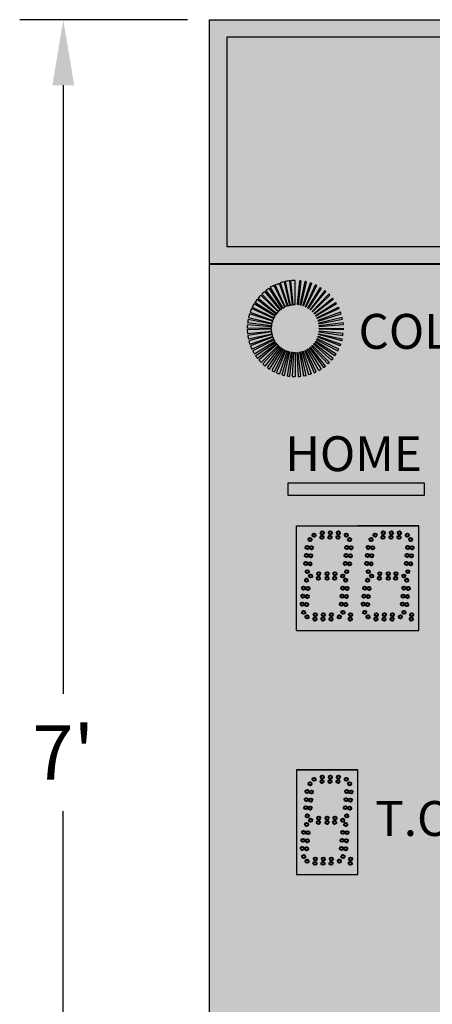
# Model space of a CAD drawing. Units: inches. Extents: x 0 to 2505, y -406 to 403.
# Drawn here: x 2409 to 2432, y 65 to 121 of the extents above; entities that cross this region are included whole.
import ezdxf

# ---------------------------------------------------------------- set-up
doc = ezdxf.new("R2010")
doc.units = ezdxf.units.IN
doc.header["$LTSCALE"] = 26.074074
doc.header["$MEASUREMENT"] = 0
doc.header["$PDMODE"] = 3
doc.header["$PDSIZE"] = 0.3125
doc.layers.get('0').update_dxf_attribs({"linetype": 'CONTINUOUS'})
doc.layers.get('Defpoints').update_dxf_attribs({"linetype": 'CONTINUOUS'})
for name, color, linetype in [('01___PRT_ALL_DTM_PLN', 7, 'CONTINUOUS'), ('02___PRT_ALL_AXES', 7, 'CONTINUOUS'), ('LED8R', 7, 'CONTINUOUS')]:
    doc.layers.add(name, color=color, linetype=linetype)
doc.styles.get("Standard").update_dxf_attribs({"font": 'arial.ttf', "width": 0.8})
doc.dimstyles.get("Standard").update_dxf_attribs({"dimtxt": 0.15625, "dimasz": 0.1875, "dimexe": 0.125, "dimexo": 0.0625, "dimgap": 0.09, "dimtad": 0, "dimtih": 1, "dimtoh": 1, "dimdec": 3, "dimzin": 4, "dimdsep": 46, "dimtxsty": 'Standard', "dimcen": 0.09, "dimadec": 0, "dimazin": 0, "dimtp": 0.001, "dimtm": 0.001, "dimtfac": 1, "dimtdec": 3, "dimtofl": 0, "dimtmove": 0, "dimatfit": 3, "dimfxl": 1, "dimtolj": 1, "dimtzin": 4, "dimarcsym": 0})

# ---------------------------------------------------------------- blocks, each defined once
blk = doc.blocks.new('*D41')
at = {"color": 0, "lineweight": -2, "transparency": 16777216}
for p, q in [((2418.153, 121.135), (2408.524, 121.135)), ((2411.024, 117.385), (2411.024, 82.497)), ((2411.024, 40.883), (2411.024, 75.772)), ((2418.156, 37.133), (2408.524, 37.133))]:
    blk.add_line(p, q, dxfattribs=at)
at = {"color": 0, "lineweight": 50, "transparency": 16777216}
for points in [[(2410.399, 117.385), (2411.649, 117.385), (2411.024, 121.135)], [(2410.399, 40.883), (2411.649, 40.883), (2411.024, 37.133)]]:
    blk.add_solid(points, dxfattribs=at)
at = {"layer": 'Defpoints', "color": 0, "lineweight": 50, "transparency": 16777216}
for p in [(2419.403, 121.135), (2411.024, 37.133), (2419.406, 37.133)]:
    blk.add_point(p, dxfattribs=at)
at = {"color": 0, "transparency": 16777216, "insert": (2411.024, 79.135), "char_height": 3.125, "attachment_point": 5}
blk.add_mtext("\\A1;7'", dxfattribs=at)

msp = doc.modelspace()

# ---------------------------------------------------------------- hatches: boundary and pattern name
at = {"true_color": 0x000000}
h = msp.add_hatch(color=18, dxfattribs=at)
h.dxf.hatch_style = 1
h.paths.add_polyline_path([(2467.4001, 121.1425), (2419.40091, 121.1425), (2419.40091, 107.1425), (2467.4001, 107.1425)])
h.paths.add_polyline_path([(2466.4001, 108.1425), (2420.40091, 108.1425), (2420.40091, 120.1425), (2466.4001, 120.1425)], flags=16)
at = {"true_color": 0x636466}
h = msp.add_hatch(color=251, dxfattribs=at)
h.dxf.hatch_style = 1
h.paths.add_polyline_path([(2420.40091, 120.1425), (2420.40091, 108.1425), (2466.4001, 108.1425), (2466.4001, 120.1425)])
at = {"lineweight": 50, "true_color": 0x000000}
h = msp.add_hatch(color=18, dxfattribs=at)
h.dxf.hatch_style = 1
h.paths.add_polyline_path([(2419.40172, 107.13291), (2467.4001, 107.13291), (2467.4001, 37.13291), (2419.40172, 37.13291)])
at = {"layer": '01___PRT_ALL_DTM_PLN'}
h = msp.add_hatch(color=5, dxfattribs=at)
h.dxf.hatch_style = 1
h.paths.add_polyline_path([(2431.73387, 94.57692), (2423.90027, 94.57692), (2423.90027, 93.8769), (2431.73387, 93.8769)])
at = {"layer": '01___PRT_ALL_DTM_PLN', "true_color": 0x262626}
h = msp.add_hatch(color=250, dxfattribs=at)
h.dxf.hatch_style = 1
h.paths.add_polyline_path([(2424.39905, 86.13217), (2424.39905, 92.13144), (2431.39928, 92.13144), (2431.39928, 86.13217)])
h = msp.add_hatch(color=250, dxfattribs=at)
h.dxf.hatch_style = 1
h.paths.add_polyline_path([(2424.39948, 78.12983), (2424.39948, 72.13056), (2427.89959, 72.13056), (2427.89959, 78.12983)])
at = {"layer": 'LED8R'}
h = msp.add_hatch(color=142, dxfattribs=at)
h.paths.add_polyline_path([(2424.32339, 106.1908, 0.02417449), (2424.05744, 106.17793), (2424.18974, 104.80631, -0.02430419), (2424.32339, 104.81281)])
h.paths.add_polyline_path([(2424.00882, 106.17278, 0.02383164), (2423.74977, 106.13042), (2424.0366, 104.78261, -0.02382422), (2424.16605, 104.80379)])
h.paths.add_polyline_path([(2423.69964, 106.11926, 0.02348773), (2423.45067, 106.04892), (2423.88642, 104.74165, -0.02361658), (2424.01154, 104.77703)])
h.paths.add_polyline_path([(2423.39738, 106.03052, 0.02307607), (2423.16218, 105.93414), (2423.74257, 104.68434, -0.02301368), (2423.8598, 104.73243)])
h.paths.add_polyline_path([(2423.1077, 105.90809, 0.02273688), (2422.88821, 105.78748), (2423.60535, 104.61081, -0.02273661), (2423.71503, 104.67115)])
h.paths.add_polyline_path([(2422.83257, 105.75261, 0.02230043), (2422.63212, 105.61061), (2423.47794, 104.52275, -0.02231777), (2423.57821, 104.59378)])
h.paths.add_polyline_path([(2422.57875, 105.56805, 0.02202279), (2422.39794, 105.40632), (2423.36113, 104.42086, -0.02183952), (2423.45074, 104.50104)])
h.paths.add_polyline_path([(2422.34721, 105.35544, 0.02165462), (2422.18856, 105.17732), (2423.25611, 104.306, -0.02165925), (2423.33541, 104.39507)])
h.paths.add_polyline_path([(2422.14114, 105.11752, 0.02131322), (2422.00587, 104.92563), (2423.1647, 104.17999, -0.0212508), (2423.23208, 104.27567)])
h.paths.add_polyline_path([(2421.96323, 104.85713, 0.02086011), (2421.85299, 104.65551), (2423.08827, 104.04482, -0.0209196), (2423.1435, 104.14591)])
h.paths.add_polyline_path([(2421.81666, 104.57901, 0.02045832), (2421.7316, 104.3703), (2423.02775, 103.9025, -0.02051696), (2423.07038, 104.00712)])
h.paths.add_polyline_path([(2421.70252, 104.28535, 0.02007972), (2421.64279, 104.07236), (2422.9834, 103.75355, -0.02024168), (2423.0135, 103.86087)])
h.paths.add_polyline_path([(2421.62292, 103.98196, 0.01983874), (2421.58811, 103.7662), (2422.9561, 103.60043, -0.01972884), (2422.97334, 103.7077)])
h.paths.add_polyline_path([(2422.95123, 103.55321), (2421.5782, 103.67006, 0.01947046), (2421.56828, 103.45579), (2422.94623, 103.44465, -0.01973536)])
h.paths.add_polyline_path([(2422.94681, 103.39454), (2421.56937, 103.35559, 0.01898944), (2421.58338, 103.14685), (2422.95375, 103.29155, -0.01874364)])
h = msp.add_hatch(color=142, dxfattribs=at)
h.paths.add_polyline_path([(2422.97865, 103.13839, -0.01878629), (2422.96013, 103.24017), (2421.59619, 103.04393, 0.01875427), (2421.63321, 102.84066)])
h.paths.add_polyline_path([(2423.02046, 102.98947, -0.01822787), (2422.99143, 103.08556), (2421.65877, 102.73502, 0.01822027), (2421.71685, 102.54287)])
h.paths.add_polyline_path([(2423.07932, 102.84489, -0.01788666), (2423.04028, 102.93532), (2421.75602, 102.43579, 0.01787939), (2421.83401, 102.25491)])
h.paths.add_polyline_path([(2423.15359, 102.70882, -0.01764619), (2423.10525, 102.79312), (2421.88695, 102.14921, 0.01748234), (2421.98278, 101.98213)])
h.paths.add_polyline_path([(2423.24251, 102.58216, -0.01718201), (2423.18646, 102.6584), (2422.04919, 101.88028, 0.01717902), (2422.16134, 101.72781)])
h.paths.add_polyline_path([(2423.34505, 102.46633, -0.01661879), (2423.28283, 102.53345), (2422.24131, 101.63118, 0.0168052), (2422.3672, 101.49541)])
h.paths.add_polyline_path([(2423.46069, 102.3621, -0.01630442), (2423.39257, 102.4206), (2422.46011, 101.40603, 0.01648007), (2422.59783, 101.2877)])
h.paths.add_polyline_path([(2423.5873, 102.27163, -0.01618857), (2423.51353, 102.3217), (2422.70353, 101.20691, 0.01618444), (2422.8511, 101.10679)])
h.paths.add_polyline_path([(2423.72229, 102.19652, -0.01570916), (2423.64567, 102.23671), (2422.9689, 101.03636, 0.01570927), (2423.12223, 100.95604)])
h.paths.add_polyline_path([(2423.86562, 102.13672, -0.01520345), (2423.78753, 102.16694), (2423.25044, 100.89793, 0.01543453), (2423.40904, 100.83657)])
h.paths.add_polyline_path([(2424.01582, 102.0932, -0.0151422), (2423.93513, 102.11428), (2423.54684, 100.79212, 0.01501264), (2423.70688, 100.75029)])
h.paths.add_polyline_path([(2424.16894, 102.0671, -0.01478918), (2424.08831, 102.07863), (2423.8532, 100.72084, 0.01465923), (2424.01309, 100.69795)])
h.paths.add_polyline_path([(2424.32339, 102.05841, -0.01439917), (2424.24412, 102.0607), (2424.16614, 100.68491, 0.01427721), (2424.32339, 100.68042)])
h.paths.add_polyline_path([(2424.47923, 102.06726, -0.013948), (2424.40269, 102.0607), (2424.48065, 100.68491, 0.0139401), (2424.63369, 100.69795)])
h.paths.add_polyline_path([(2424.63231, 102.09351, -0.01367319), (2424.55848, 102.07863), (2424.79359, 100.72084, 0.01354801), (2424.93994, 100.75029)])
h.paths.add_polyline_path([(2424.78118, 102.13673, -0.01326386), (2424.71166, 102.11428), (2425.09995, 100.79212, 0.01314055), (2425.23775, 100.83657)])
h.paths.add_polyline_path([(2424.9245, 102.19652, -0.01277206), (2424.86044, 102.16744), (2425.39635, 100.89793, 0.0127748), (2425.52456, 100.95604)])
h.paths.add_polyline_path([(2425.05948, 102.27163, -0.01234565), (2425.00113, 102.23672), (2425.67895, 101.03696, 0.0124527), (2425.79669, 101.10742)])
h.paths.add_polyline_path([(2425.18609, 102.3621, -0.01207573), (2425.13326, 102.3217), (2425.94326, 101.20691, 0.01207376), (2426.04896, 101.28771)])
h.paths.add_polyline_path([(2425.30173, 102.46632, -0.01178345), (2425.25498, 102.4213), (2426.18668, 101.40602, 0.01170001), (2426.27959, 101.49541)])
h.paths.add_polyline_path([(2425.40427, 102.58217, -0.01147969), (2425.36396, 102.53345), (2426.40608, 101.63187, 0.0112988), (2426.48544, 101.7278)])
h.paths.add_polyline_path([(2425.4932, 102.70882, -0.01092883), (2425.46032, 102.65839), (2426.59804, 101.88093, 0.01096274), (2426.66401, 101.98213)])
h.paths.add_polyline_path([(2425.56747, 102.84489, -0.01039382), (2425.54184, 102.7937), (2426.75983, 102.14921, 0.010728), (2426.81277, 102.25491)])
h.paths.add_polyline_path([(2425.62647, 102.9899, -0.01045741), (2425.60669, 102.9358), (2426.89077, 102.4358, 0.01034757), (2426.92994, 102.54288)])
h.paths.add_polyline_path([(2427.01358, 102.84066), (2425.6682, 103.13869, -0.0098582), (2425.65545, 103.08591), (2426.98802, 102.73502, 0.00986261)])
h.paths.add_polyline_path([(2427.06342, 103.147), (2425.69305, 103.2917, -0.0094255), (2425.68665, 103.24018), (2427.0506, 103.04393, 0.00942526)])
h.paths.add_polyline_path([(2427.07851, 103.45579), (2425.70056, 103.44465, -0.00909023), (2425.69998, 103.39458), (2427.07742, 103.35563, 0.00909007)])
h.paths.add_polyline_path([(2427.0695, 103.67014), (2427.05977, 103.76616), (2425.69069, 103.60043, -0.00864085), (2425.69557, 103.55309)])
h.paths.add_polyline_path([(2427.02392, 103.98169, 0.00842381), (2427.00399, 104.07235), (2425.66346, 103.75324, -0.00851481), (2425.6735, 103.70742)])
h.paths.add_polyline_path([(2426.94427, 104.28534, 0.00810545), (2426.91535, 104.36986), (2425.61903, 103.9025, -0.00806755), (2425.63342, 103.86046)])
h.paths.add_polyline_path([(2426.83013, 104.579, 0.00768465), (2426.7938, 104.6555), (2425.55879, 104.04426, -0.00756864), (2425.57665, 104.00659)])
h.paths.add_polyline_path([(2426.68355, 104.85712, 0.00732163), (2426.64092, 104.92562), (2425.48249, 104.17936, -0.00715022), (2425.50329, 104.14591)])
h.paths.add_polyline_path([(2426.50565, 105.11752, 0.00692477), (2426.45823, 105.17731), (2425.39068, 104.306, -0.00702554), (2425.41471, 104.27566)])
h.paths.add_polyline_path([(2426.29958, 105.35544, 0.00651945), (2426.24885, 105.40632), (2425.28637, 104.42017, -0.00643131), (2425.31137, 104.39507)])
h.paths.add_polyline_path([(2426.06887, 105.56736, 0.00629125), (2426.01468, 105.6106), (2425.16973, 104.52207, -0.00611869), (2425.19606, 104.50103)])
h.paths.add_polyline_path([(2425.81424, 105.7526, 0.00585189), (2425.7596, 105.78685), (2425.04146, 104.61079, -0.00581233), (2425.06858, 104.59378)])
h.paths.add_polyline_path([(2425.54021, 105.90753, 0.00547824), (2425.48576, 105.9336), (2424.90422, 104.68433, -0.0055456), (2424.93178, 104.67114)])
h.paths.add_polyline_path([(2425.25064, 106.03008, 0.00523252), (2425.19613, 106.04892), (2424.76044, 104.74187), (2424.76844, 104.73892, -0.0035676), (2424.78699, 104.73243)])
h.paths.add_polyline_path([(2424.94848, 106.11895, 0.00478351), (2424.89702, 106.13042), (2424.61021, 104.78261, -0.00465713), (2424.63525, 104.77703)])
h.paths.add_polyline_path([(2424.63797, 106.17278, 0.00431217), (2424.59072, 106.1778), (2424.45705, 104.80631, -0.00432564), (2424.48074, 104.80379)])

# ---------------------------------------------------------------- linework, layer by layer
at = {"color": 7, "linetype": 'Continuous'}
for p, q in [((2419.39931, 107.1425), (2467.39929, 107.1425)), ((2419.39931, 107.1425), (2467.39929, 107.1425)), ((2419.40012, 107.1425), (2467.4001, 107.1425)), ((2419.40012, 107.1425), (2467.4001, 107.1425)), ((2419.40091, 107.1425), (2467.39929, 107.1425)), ((2419.40091, 107.1425), (2467.39929, 107.1425)), ((2419.40091, 107.1425), (2467.39929, 107.1425)), ((2419.40091, 107.1425), (2467.39929, 107.1425)), ((2419.40172, 107.1425), (2467.4001, 107.1425)), ((2419.40172, 107.1425), (2467.4001, 107.1425)), ((2419.40172, 107.1425), (2467.4001, 107.1425)), ((2419.40172, 107.1425), (2467.4001, 107.1425)), ((2419.40172, 37.13291), (2419.40172, 107.13291)), ((2419.40172, 107.13291), (2467.4001, 107.13291)), ((2419.40172, 37.13291), (2419.40172, 107.13291)), ((2419.40172, 107.13291), (2467.4001, 107.13291)), ((2423.90027, 94.57692), (2423.90027, 93.8769)), ((2431.73387, 94.57692), (2423.90027, 94.57692)), ((2431.73387, 93.8769), (2431.73387, 94.57692)), ((2423.90027, 93.8769), (2431.73387, 93.8769)), ((2431.39928, 92.13144), (2427.89916, 92.13144)), ((2431.39825, 92.13144), (2427.89916, 92.13144)), ((2431.39825, 92.13144), (2427.89916, 92.13144)), ((2431.39928, 92.13144), (2427.89916, 92.13144)), ((2427.89857, 78.12983), (2424.39948, 78.12983)), ((2427.89857, 78.12983), (2424.39948, 78.12983))]:
    msp.add_line(p, q, dxfattribs=at)
for points in [[(2467.4001, 107.1425), (2419.40091, 107.1425), (2419.40091, 121.1425), (2467.4001, 121.1425)], [(2420.40091, 108.1425), (2466.4001, 108.1425), (2466.4001, 120.1425), (2420.40091, 120.1425)]]:
    msp.add_lwpolyline(points, close=True)
at = {"layer": '01___PRT_ALL_DTM_PLN', "color": 7}
for p, q in [((2424.39905, 92.13144), (2431.39928, 92.13144)), ((2424.39905, 86.13217), (2424.39905, 92.13144)), ((2431.39928, 86.13217), (2431.39928, 92.13144)), ((2431.39928, 86.13217), (2431.39928, 92.13144)), ((2424.39905, 86.13217), (2431.39928, 86.13217)), ((2424.39948, 78.12983), (2427.89959, 78.12983)), ((2424.39948, 78.12983), (2424.39948, 72.13056)), ((2427.89959, 72.13056), (2427.89959, 78.12983)), ((2424.39948, 72.13056), (2427.89959, 72.13056))]:
    msp.add_line(p, q, dxfattribs=at)
at = {"layer": '02___PRT_ALL_AXES', "color": 250, "linetype": 'Continuous', "lineweight": 40, "true_color": 0x323232}
for centre in [(2425.3963, 91.59445), (2425.84744, 91.46945), (2425.86931, 91.71945), (2426.30951, 91.46945), (2426.33138, 91.71945), (2426.77157, 91.46945), (2426.79345, 91.71945), (2427.24458, 91.59445), (2425.0008, 90.88931), (2425.1656, 91.33873), (2425.24986, 90.86752), (2428.50092, 90.88931), (2428.66572, 91.33873), (2428.74997, 90.86752), (2424.96053, 90.429), (2425.20958, 90.40721), (2428.46064, 90.429), (2428.7097, 90.40721), (2424.92026, 89.96869), (2425.16931, 89.9469), (2428.42037, 89.96869), (2428.66943, 89.9469), (2425.00451, 89.49748), (2425.1963, 89.24937), (2425.64743, 89.12437), (2425.6693, 89.37438), (2426.14808, 89.37438), (2426.14808, 89.12437), (2426.57157, 89.12437), (2426.59344, 89.37438), (2427.04457, 89.24937), (2428.50463, 89.49748), (2424.80079, 88.55673), (2424.96559, 89.00615), (2425.04985, 88.53494), (2430.54599, 88.55673), (2430.71079, 89.00615), (2430.79504, 88.53494), (2424.76052, 88.09642), (2425.00958, 88.07463), (2430.50571, 88.09642), (2430.75477, 88.07463), (2424.72025, 87.63611), (2424.96931, 87.61432), (2430.46544, 87.63611), (2430.7145, 87.61432), (2424.80451, 87.16491), (2424.99629, 86.90179), (2425.4693, 87.0268), (2425.93137, 87.0268), (2426.39343, 87.0268), (2426.84457, 86.90179), (2427.49392, 87.0268), (2430.5497, 87.16491), (2430.99403, 87.0268), (2425.44742, 86.77679), (2425.90949, 86.77679), (2426.37156, 86.77679), (2427.47204, 86.77679), (2430.97216, 86.77679), (2425.16706, 77.33711), (2425.00226, 76.8877), (2425.25131, 76.86591), (2424.96198, 76.42739), (2425.21104, 76.4056), (2424.92171, 75.96708), (2425.17077, 75.94529), (2424.96705, 75.00454), (2425.00597, 75.49587), (2424.80225, 74.55512), (2425.05131, 74.53333), (2424.76198, 74.09481), (2425.01103, 74.07302), (2424.72171, 73.6345), (2424.97076, 73.61271), (2424.80596, 73.16329), (2427.4735, 72.77517), (2427.49537, 73.02518)]:
    msp.add_circle(centre, 0.09375, dxfattribs=at)
at = {"layer": '02___PRT_ALL_AXES', "color": 1, "linetype": 'Continuous', "lineweight": 40}
for centre in [(2428.89642, 91.59445), (2428.89642, 91.59445), (2429.34755, 91.46945), (2429.34755, 91.46945), (2429.36943, 91.71945), (2429.36943, 91.71945), (2429.80962, 91.46945), (2429.80962, 91.46945), (2429.8315, 91.71945), (2429.8315, 91.71945), (2430.27169, 91.46945), (2430.27169, 91.46945), (2430.29356, 91.71945), (2430.29356, 91.71945), (2430.7447, 91.59445), (2430.7447, 91.59445), (2427.27088, 90.88931), (2427.27088, 90.88931), (2427.43568, 91.33873), (2427.43568, 91.33873), (2427.51993, 90.86752), (2427.51993, 90.86752), (2430.77099, 90.88931), (2430.77099, 90.88931), (2430.93579, 91.33873), (2430.93579, 91.33873), (2431.02005, 90.86752), (2431.02005, 90.86752), (2427.2306, 90.429), (2427.2306, 90.429), (2427.47966, 90.40721), (2427.47966, 90.40721), (2430.73072, 90.429), (2430.73072, 90.429), (2430.97978, 90.40721), (2430.97978, 90.40721), (2427.19033, 89.96869), (2427.19033, 89.96869), (2427.43939, 89.9469), (2427.43939, 89.9469), (2430.69045, 89.96869), (2430.69045, 89.96869), (2430.93951, 89.9469), (2430.93951, 89.9469), (2427.27459, 89.49748), (2427.27459, 89.49748), (2428.69641, 89.24937), (2428.69641, 89.24937), (2429.14755, 89.12437), (2429.14755, 89.12437), (2429.16942, 89.37438), (2429.16942, 89.37438), (2429.6482, 89.37438), (2429.6482, 89.37438), (2429.6482, 89.12437), (2429.6482, 89.12437), (2430.07168, 89.12437), (2430.07168, 89.12437), (2430.09356, 89.37438), (2430.09356, 89.37438), (2430.54469, 89.24937), (2430.54469, 89.24937), (2430.77471, 89.49748), (2430.77471, 89.49748), (2427.04587, 88.55673), (2427.04587, 88.55673), (2427.21067, 89.00615), (2427.21067, 89.00615), (2427.29493, 88.53494), (2427.29493, 88.53494), (2428.30091, 88.55673), (2428.30091, 88.55673), (2428.46571, 89.00615), (2428.46571, 89.00615), (2428.54997, 88.53494), (2428.54997, 88.53494), (2427.0056, 88.09642), (2427.0056, 88.09642), (2427.25465, 88.07463), (2427.25465, 88.07463), (2428.26064, 88.09642), (2428.26064, 88.09642), (2428.50969, 88.07463), (2428.50969, 88.07463), (2426.96532, 87.63611), (2426.96532, 87.63611), (2427.21438, 87.61432), (2427.21438, 87.61432), (2428.22037, 87.63611), (2428.22037, 87.63611), (2428.46942, 87.61432), (2428.46942, 87.61432), (2427.04958, 87.16491), (2427.04958, 87.16491), (2428.30462, 87.16491), (2428.30462, 87.16491), (2428.49641, 86.90179), (2428.49641, 86.90179), (2428.96941, 87.0268), (2428.96941, 87.0268), (2429.43148, 87.0268), (2429.43148, 87.0268), (2429.89355, 87.0268), (2429.89355, 87.0268), (2430.34468, 86.90179), (2430.34468, 86.90179), (2428.94754, 86.77679), (2428.94754, 86.77679), (2429.40961, 86.77679), (2429.40961, 86.77679), (2429.87168, 86.77679), (2429.87168, 86.77679), (2425.39776, 77.59284), (2425.39776, 77.59284), (2425.84889, 77.46783), (2425.84889, 77.46783), (2425.87077, 77.71784), (2425.87077, 77.71784), (2426.31096, 77.46783), (2426.31096, 77.46783), (2426.33284, 77.71784), (2426.33284, 77.71784), (2426.77303, 77.46783), (2426.77303, 77.46783), (2426.7949, 77.71784), (2426.7949, 77.71784), (2427.24604, 77.59284), (2427.24604, 77.59284), (2427.43713, 77.33711), (2427.43713, 77.33711), (2427.27233, 76.8877), (2427.27233, 76.8877), (2427.52139, 76.86591), (2427.52139, 76.86591), (2427.23206, 76.42739), (2427.23206, 76.42739), (2427.48112, 76.4056), (2427.48112, 76.4056), (2427.19179, 75.96708), (2427.19179, 75.96708), (2427.44085, 75.94529), (2427.44085, 75.94529), (2425.19775, 75.24776), (2425.19775, 75.24776), (2425.64889, 75.12275), (2425.64889, 75.12275), (2425.67076, 75.37276), (2425.67076, 75.37276), (2426.14953, 75.37276), (2426.14953, 75.37276), (2426.14953, 75.12275), (2426.14953, 75.12275), (2426.57302, 75.12275), (2426.57302, 75.12275), (2426.5949, 75.37276), (2426.5949, 75.37276), (2427.04603, 75.24776), (2427.04603, 75.24776), (2427.21213, 75.00454), (2427.21213, 75.00454), (2427.27605, 75.49587), (2427.27605, 75.49587), (2427.04732, 74.55512), (2427.04732, 74.55512), (2427.29638, 74.53333), (2427.29638, 74.53333), (2427.00705, 74.09481), (2427.00705, 74.09481), (2427.25611, 74.07302), (2427.25611, 74.07302), (2426.96678, 73.6345), (2426.96678, 73.6345), (2427.21584, 73.61271), (2427.21584, 73.61271), (2424.99775, 72.90018), (2424.99775, 72.90018), (2425.44888, 72.77517), (2425.44888, 72.77517), (2425.47075, 73.02518), (2425.47075, 73.02518), (2425.91095, 72.77517), (2425.91095, 72.77517), (2425.93282, 73.02518), (2425.93282, 73.02518), (2426.37302, 72.77517), (2426.37302, 72.77517), (2426.39489, 73.02518), (2426.39489, 73.02518), (2426.84602, 72.90018), (2426.84602, 72.90018), (2427.05104, 73.16329), (2427.05104, 73.16329)]:
    msp.add_circle(centre, 0.09375, dxfattribs=at)
at = {"layer": 'LED8R', "color": 142}
for p, q in [((2424.45705, 104.80631), (2424.59072, 106.1778)), ((2424.63797, 106.17278), (2424.48074, 104.80379)), ((2424.61021, 104.78261), (2424.89702, 106.13042)), ((2424.94848, 106.11895), (2424.63525, 104.77703)), ((2424.76037, 104.74164), (2425.19613, 106.04892)), ((2425.25064, 106.03008), (2424.78699, 104.73243)), ((2424.90422, 104.68433), (2425.48576, 105.9336)), ((2425.54021, 105.90753), (2424.93178, 104.67114)), ((2425.04146, 104.61079), (2425.75978, 105.78714)), ((2425.81424, 105.7526), (2425.06858, 104.59378)), ((2426.01468, 105.6106), (2425.16973, 104.52207)), ((2425.19606, 104.50103), (2426.06887, 105.56736)), ((2422.14098, 105.11765), (2423.23208, 104.27567)), ((2422.18831, 105.17752), (2423.25611, 104.306)), ((2422.34721, 105.35544), (2423.33541, 104.39507)), ((2425.28637, 104.42017), (2426.24885, 105.40632)), ((2426.29981, 105.35566), (2425.31137, 104.39507)), ((2425.39068, 104.306), (2426.45848, 105.17752)), ((2426.50582, 105.11765), (2425.41471, 104.27566)), ((2423.07038, 104.00712), (2421.81666, 104.57901)), ((2421.85287, 104.65556), (2423.08827, 104.04482)), ((2423.1435, 104.14591), (2421.96282, 104.85737)), ((2423.1647, 104.17999), (2422.00587, 104.92563)), ((2424.78688, 104.73211), (2424.76044, 104.74187)), ((2424.93164, 104.67087), (2424.90379, 104.6834)), ((2425.48249, 104.17936), (2426.64092, 104.92562)), ((2426.68397, 104.85737), (2425.50329, 104.14591)), ((2425.55879, 104.04426), (2426.79392, 104.65556)), ((2426.83013, 104.579), (2425.57665, 104.00659)), ((2421.62292, 103.98196), (2422.97334, 103.7077)), ((2421.64271, 104.07238), (2422.9834, 103.75355)), ((2423.0135, 103.86087), (2421.70252, 104.28535)), ((2421.7316, 104.3703), (2423.02775, 103.9025)), ((2426.91641, 104.37024), (2425.61903, 103.9025)), ((2425.63342, 103.86046), (2426.94427, 104.28534)), ((2427.00409, 104.07238), (2425.66346, 103.75324)), ((2425.6735, 103.70742), (2427.02496, 103.9819)), ((2422.94623, 103.44465), (2421.56754, 103.4558)), ((2422.94681, 103.39454), (2421.56894, 103.35557)), ((2421.57729, 103.67014), (2422.95123, 103.55321)), ((2422.9561, 103.60043), (2421.58811, 103.7662)), ((2427.05977, 103.76616), (2425.69069, 103.60043)), ((2425.69557, 103.55309), (2427.0695, 103.67014)), ((2427.07925, 103.35557), (2425.69998, 103.39458)), ((2425.70056, 103.44465), (2427.07925, 103.4558)), ((2427.05977, 103.76616), (2427.0695, 103.67014)), ((2421.58285, 103.1468), (2422.95375, 103.29155)), ((2422.96013, 103.24017), (2421.59539, 103.04381)), ((2421.63296, 102.8406), (2422.97865, 103.13839)), ((2422.99143, 103.08556), (2421.65801, 102.73482)), ((2421.71648, 102.54275), (2423.02046, 102.98947)), ((2423.04028, 102.93532), (2421.75544, 102.43557)), ((2421.83339, 102.25462), (2423.07932, 102.84489)), ((2423.10525, 102.79312), (2421.88628, 102.14886)), ((2425.54184, 102.7937), (2426.76051, 102.14886)), ((2426.8134, 102.25462), (2425.56747, 102.84489)), ((2426.89135, 102.43557), (2425.60669, 102.9358)), ((2425.62647, 102.9899), (2426.93034, 102.54275)), ((2426.98878, 102.73482), (2425.65545, 103.08591)), ((2425.6682, 103.13869), (2427.01383, 102.8406)), ((2425.68665, 103.24018), (2427.05142, 103.04381)), ((2427.06533, 103.1468), (2425.69305, 103.2917)), ((2421.98231, 101.98184), (2423.15359, 102.70882)), ((2422.04912, 101.88023), (2423.18646, 102.6584)), ((2423.24251, 102.58216), (2422.16134, 101.72781)), ((2423.28283, 102.53345), (2422.2412, 101.63108)), ((2422.36646, 101.49467), (2423.34505, 102.46633)), ((2423.39257, 102.4206), (2422.45971, 101.4056)), ((2422.5975, 101.28729), (2423.46069, 102.3621)), ((2423.51353, 102.3217), (2422.70329, 101.20657)), ((2422.85082, 101.10636), (2423.5873, 102.27163)), ((2423.64567, 102.23671), (2422.9689, 101.03636)), ((2423.12223, 100.95604), (2423.72229, 102.19652)), ((2425.52456, 100.95604), (2424.9245, 102.19652)), ((2425.67905, 101.03677), (2425.00113, 102.23672)), ((2425.05948, 102.27163), (2425.79736, 101.10636)), ((2425.13326, 102.3217), (2425.94351, 101.20657)), ((2426.04929, 101.28729), (2425.18609, 102.3621)), ((2426.18707, 101.4056), (2425.25498, 102.4213)), ((2425.30173, 102.46632), (2426.28033, 101.49467)), ((2425.36396, 102.53345), (2426.40699, 101.63108)), ((2426.48632, 101.72711), (2425.40427, 102.58217)), ((2426.59907, 101.88023), (2425.46032, 102.65839)), ((2425.4932, 102.70882), (2426.66449, 101.98184)), ((2423.25029, 100.89758), (2423.78753, 102.16694)), ((2423.86562, 102.13672), (2423.40896, 100.83634)), ((2423.93513, 102.11428), (2423.54675, 100.7918)), ((2423.70682, 100.75004), (2424.01582, 102.0932)), ((2424.08831, 102.07863), (2423.85296, 100.71943)), ((2424.013, 100.69717), (2424.16894, 102.0671)), ((2424.16613, 100.68462), (2424.24412, 102.0607)), ((2424.32339, 102.05841), (2424.32339, 100.68042)), ((2424.40269, 102.0607), (2424.48066, 100.68462)), ((2424.63378, 100.69717), (2424.47923, 102.06726)), ((2424.55848, 102.07863), (2424.79383, 100.71943)), ((2424.94, 100.75004), (2424.63231, 102.09351)), ((2425.10004, 100.7918), (2424.71166, 102.11428)), ((2424.78118, 102.13673), (2425.23783, 100.83634)), ((2424.86044, 102.16744), (2425.3965, 100.89758))]:
    msp.add_line(p, q, dxfattribs=at)
for points in [[(2424.16605, 104.80379), (2424.00882, 106.17278, 0.02383164), (2423.74977, 106.13042), (2424.0366, 104.78261, -0.02382422)], [(2424.32339, 104.81281), (2424.32339, 106.1908, 0.02417449), (2424.05744, 106.17793), (2424.18974, 104.80631, -0.02430419)], [(2423.45074, 104.50104), (2422.57875, 105.56805, 0.02202279), (2422.39794, 105.40632), (2423.36113, 104.42086, -0.02183952)], [(2423.57821, 104.59378), (2422.83257, 105.75261, 0.02230043), (2422.63212, 105.61061), (2423.47794, 104.52275, -0.02231777)], [(2423.71503, 104.67115), (2423.1077, 105.90809, 0.02273688), (2422.88821, 105.78748), (2423.60535, 104.61081, -0.02273661)], [(2423.74257, 104.68434), (2423.16218, 105.93414, -0.02307607), (2423.39738, 106.03052), (2423.8598, 104.73243, 0.02301368)], [(2424.01154, 104.77703), (2423.69964, 106.11926, 0.02348773), (2423.45067, 106.04892), (2423.88642, 104.74165, -0.02361658)]]:
    msp.add_lwpolyline(points, format="xyb", close=True, dxfattribs=at)
for radius, start, end in [(2.75519, 83.443823, 84.432094), (2.75519, 76.886856, 77.983146), (2.75519, 70.333523, 71.532718), (2.75519, 63.790993, 65.046501), (2.75519, 57.241022, 58.582162), (2.75519, 50.689298, 52.131127), (2.75519, 142.377724, 147.261614), (2.75519, 135.82861, 140.790708), (2.75519, 44.171298, 45.665423), (2.75519, 37.622216, 39.20923), (2.75519, 155.480836, 160.168883), (2.75519, 148.939597, 153.719689), (1.3772, 83.439348, 84.430707), (1.3772, 76.912172, 77.9795), (1.3772, 70.328586, 71.500679), (1.3772, 63.784147, 65.055091), (1.3772, 57.241964, 58.574036), (1.3772, 50.679769, 52.082053), (2.75519, 31.060352, 32.738316), (2.75519, 24.519109, 26.280266), (2.75519, 168.562471, 173.108579), (2.75519, 162.036364, 166.637679), (1.3772, 155.481837, 160.183317), (1.3772, 148.951873, 153.745594), (1.3772, 142.412252, 147.281843), (1.3772, 135.83898, 140.802138), (1.3772, 44.161066, 45.634993), (1.3772, 37.587627, 39.197736), (1.3772, 31.047991, 32.686673), (1.3772, 24.493897, 26.228469), (1.3772, 17.96807, 19.816976), (2.75519, 17.963606, 19.821198), (2.75519, 11.431742, 13.36229), (2.75519, 175.118567, 179.580304), (2.75519, 181.664363, 186.015899), (1.3772, 175.101664, 179.624089), (1.3772, 181.70898, 186.004203), (1.3772, 168.605397, 173.126327), (1.3772, 162.013915, 166.652332), (1.3772, 11.382973, 13.334376), (1.3772, 4.893398, 6.873686), (1.3772, 358.292642, 0.375912), (2.75519, 358.336463, 0.419695), (2.75519, 188.17299, 192.470647), (1.3772, 188.158289, 192.463283), (1.3772, 194.724787, 198.901845), (1.3772, 201.300758, 205.399641), (1.3772, 207.808511, 211.852301), (1.3772, 332.218442, 334.600443), (1.3772, 338.720448, 341.117023), (1.3772, 345.290093, 347.549353), (1.3772, 351.841748, 354.00185), (2.75519, 345.269106, 347.529375), (2.75519, 351.827081, 353.987127), (2.75519, 194.730924, 198.90624), (2.75519, 201.277478, 205.374696), (1.3772, 214.356634, 218.294074), (1.3772, 220.924897, 224.733293), (1.3772, 227.477215, 231.213583), (1.3772, 233.981213, 237.691035), (1.3772, 240.52123, 244.121208), (1.3772, 292.951988, 295.87897), (1.3772, 299.479625, 302.308896), (1.3772, 306.018947, 308.786366), (1.3772, 312.565658, 315.266102), (1.3772, 319.075213, 321.706049), (1.3772, 325.643061, 328.147664), (2.75519, 332.166763, 334.625346), (2.75519, 338.722563, 341.093966), (2.75519, 207.83329, 211.83954), (2.75519, 214.368341, 218.305094), (2.75519, 220.91375, 224.764856), (1.3772, 247.101845, 250.58595), (1.3772, 253.624943, 257.095014), (1.3772, 260.171653, 263.560837), (1.3772, 266.700182, 270), (1.3772, 273.300807, 276.497245), (1.3772, 279.828542, 282.962012), (1.3772, 286.37531, 289.414985), (2.75519, 319.105358, 321.694742), (2.75519, 325.648138, 328.160513), (2.75519, 227.446094, 231.222707), (2.75519, 233.989703, 237.698579), (2.75519, 299.472176, 302.325978), (2.75519, 306.010404, 308.77737), (2.75519, 312.553891, 315.235214), (2.75519, 240.553264, 244.153266), (2.75519, 247.080886, 250.617937), (2.75519, 253.629358, 257.069743), (2.75519, 260.174008, 263.533416), (2.75519, 266.728126, 270), (2.75519, 273.271973, 276.4666), (2.75519, 279.82609, 282.930874), (2.75519, 286.370737, 289.382156), (2.75519, 292.919213, 295.846823)]:
    msp.add_arc((2424.32339, 103.43561), radius, start, end, dxfattribs=at)

# ---------------------------------------------------------------- texts
at = {"layer": '01___PRT_ALL_DTM_PLN', "color": 7, "insert": (2427.94828, 104.27492), "char_height": 2, "attachment_point": 1, "line_spacing_factor": 0.9}
msp.add_mtext_dynamic_manual_height_columns('{\\fZurich|b0|i0|c0|p2;\\W1;\\C142;COLORADO TIME SYSTEMS}', width=46.3645715, gutter_width=1, heights=[0], dxfattribs=at)
at = {"layer": '01___PRT_ALL_DTM_PLN', "color": 7, "char_height": 2, "attachment_point": 1}
for s, insert in [('{\\fZurich|b0|i0|c0|p2;\\W1;\\C256;\\c16777215;HOME}', (2423.74875, 97.25988)), ('{\\fZurich|b0|i0|c0|p2;\\W1;\\C256;\\c16777215;T.O.L.}', (2428.90877, 76.34644))]:
    msp.add_mtext_dynamic_manual_height_columns(s, width=1.2193021, gutter_width=1, heights=[0], dxfattribs=dict(at, insert=insert))

# ---------------------------------------------------------------- dimensions: what is measured, and where the dimension line sits
dim = msp.add_linear_dim(base=(2411.02377, 37.1329), p1=(2419.40334, 121.13477), p2=(2419.40578, 37.1329), angle=90, dimstyle='Standard', override={"dimscale": 20, "dimdec": 4, "dimzin": 0, "dimlunit": 4, "dimcen": 4.266667, "dimtp": 0, "dimtm": 0, "dimtdec": 4, "dimtzin": 0})
dim.commit()
dim.dimension.update_dxf_attribs({"geometry": '*D41', "text_midpoint": (2411.02377, 79.13477), "dimtype": 160})

doc.saveas('drawing.dxf')
